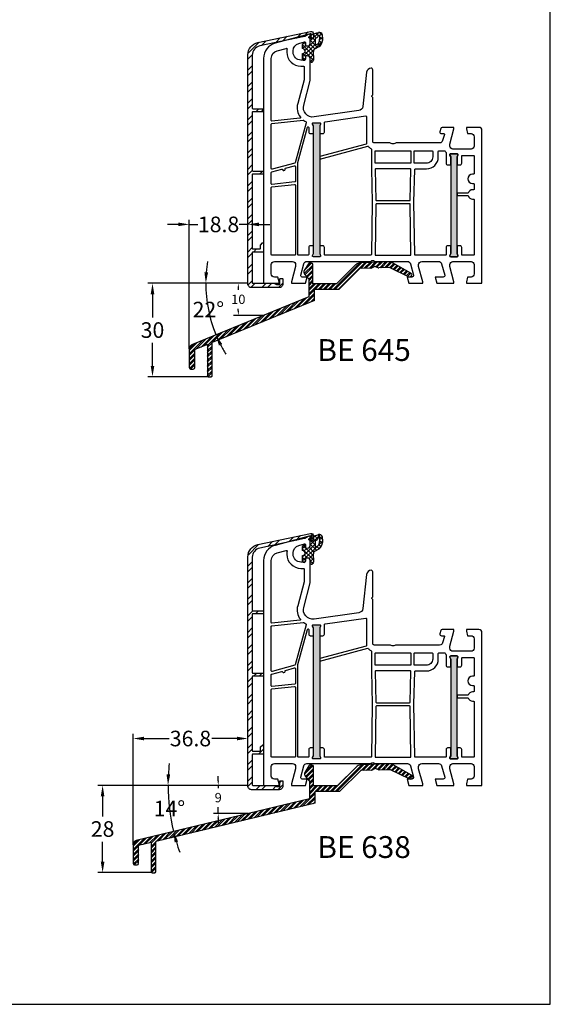
# Model space of a CAD drawing. Units: millimetres. Extents: x 6463 to 7250, y 5980 to 7643.
# Drawn here: x 6633 to 6803, y 6553 to 6869 of the extents above; entities that cross this region are included whole.
import ezdxf

# ---------------------------------------------------------------- set-up
doc = ezdxf.new("R2010")
doc.units = ezdxf.units.MM
doc.linetypes.add('AUSGEZOGEN', pattern=[0])
for name, color, linetype in [('61', 6, 'AUSGEZOGEN'), ('Aluvorsatzschalen', 94, 'Continuous'), ('Bemaßung', 1, 'Continuous'), ('Dichtungen', 6, 'AUSGEZOGEN'), ('Text', 7, 'Continuous')]:
    doc.layers.add(name, color=color, linetype=linetype)
doc.styles.add('arialn', font='ARIALN.TTF')
doc.dimstyles.new('Bemaßung klein', dxfattribs={"dimtxt": 5, "dimasz": 3.5, "dimexe": 1.5, "dimexo": 0, "dimgap": 1.5, "dimtad": 0, "dimtih": 1, "dimtoh": 1, "dimdsep": 46, "dimtxsty": 'arialn', "dimcen": 0, "dimclrd": 256, "dimclre": 256, "dimclrt": 256, "dimadec": 0, "dimazin": 0, "dimtfac": 1, "dimtmove": 0, "dimatfit": 3, "dimfxl": 1, "dimtolj": 1, "dimarcsym": 0})

# ---------------------------------------------------------------- blocks, each defined once
blk = doc.blocks.new('A$C29E82539')
at = {"layer": 'Dichtungen'}
h = blk.add_hatch(dxfattribs=at)
h.set_pattern_fill('ANSI37', color=6, scale=0.3)
h.set_pattern_definition([(45, (3.25, 4.7934), (-0.67352, 0.67352), []), (135, (3.25, 4.7934), (-0.67352, -0.67352), [])])
h.paths.add_polyline_path([(3.98, 4.26), (5.29, 5.01, 0.200287), (6.46, 7, 0.09163), (6.36, 8.82, 0.416391), (5.15, 9.56, -0.053527), (2.76, 9.04, 0.376291), (2.5, 8.75), (2.5, 6.23, -0.423554), (1.5, 5.2), (1, 5.2), (1, 5.73, 1), (0, 5.73), (0, 4.38, -0.999524), (0, 2.78), (0, 1.12, 1), (1, 1.12), (1, 2), (1.5, 2, -0.414668), (2.5, 1), (2.5, 0.04), (2.54, 0), (2.8, 0, 0.414214), (3.5, 0.7), (3.5, 2.1), (3.5, 3.4, -0.262734)])
h.paths.add_polyline_path([(4, 5.72), (4, 7.23, -0.319324), (4.34, 7.7, 0.011719), (4.51, 7.77, 0.213235), (4.8, 8.06), (4.9, 8.45, -0.833469), (5.48, 8.41, -0.07245), (5.43, 6.87, -0.227637), (4.71, 5.81), (4.31, 5.56, -0.592322)], flags=16)
for p, q in [((2.5, 6.17), (2.5, 8.75)), ((4, 7.23), (4, 5.72)), ((4.9, 8.45), (4.8, 8.06)), ((0, 4.38), (0, 5.73)), ((1, 5.73), (1, 5.2)), ((1, 5.2), (1.5, 5.2)), ((3.5, 2.1), (3.5, 3.4)), ((3.98, 4.26), (5.29, 5.01)), ((4.31, 5.56), (4.71, 5.81)), ((0, 1.12), (0, 2.78)), ((1.5, 2), (1, 2)), ((1, 2), (1, 1.12)), ((2.5, 0), (2.5, 1)), ((2.5, 0.04), (2.54, 0)), ((3.5, 2.1), (3.5, 0.7)), ((2.8, 0), (2.5, 0))]:
    blk.add_line(p, q, dxfattribs=at)
for centre, radius, start, end in [((1.56, 20.45), 11.47, 276.0954, 288.268), ((5.39, 8.59), 1, 13.3696, 103.7973), ((2.8, 8.75), 0.3, 94.464, 180.1271), ((4.5, 7.23), 0.5, 109.1619, 180), ((3.02, 11.48), 4, 289.1619, 291.8476), ((4.33, 8.23), 0.5, 291.8477, 339.9963), ((3.97, 7.09), 1.47, 300.0969, 351.3934), ((5.19, 8.37), 0.3, 6.249, 165.4896), ((3.48, 7.4), 3, 307.1252, 352.4336), ((0.18, 7.82), 5.34, 349.6735, 6.249), ((1.5, 7.66), 5, 352.4325, 13.3704), ((0.5, 5.73), 0.5, 0, 180), ((0, 3.58), 0.8, 270.0283, 89.9738), ((1.5, 6.2), 1, 270, 358.1786), ((4.5, 3.4), 1, 121.1181, 180), ((4.2, 5.72), 0.2, 180, 302.5568), ((0.5, 1.12), 0.5, 179.999, 359.999), ((1.5, 1), 0.999, 0, 90.0888), ((2.8, 0.7), 0.7, 270, 0)]:
    blk.add_arc(centre, radius, start, end, dxfattribs=at)
blk = doc.blocks.new('050003')
h = blk.add_hatch(color=3)
h.dxf.hatch_style = 1
h.paths.add_polyline_path([(18, 48), (18, 50.5), (18.27, 51.07, 0.55076), (18, 51.5), (16, 51.5, 0.55076), (15.73, 51.07), (16, 50.5), (16, 48), (16, 12), (16, 9.5), (15.73, 8.93, 0.55076), (16, 8.5), (18, 8.5, 0.55076), (18.27, 8.93), (18, 9.5), (18, 12)])
h.paths.add_polyline_path([(62, 38), (62, 40.5), (62.27, 41.07, 0.55076), (62, 41.5), (60, 41.5, 0.55076), (59.73, 41.07), (60, 40.5), (60, 38), (60, 12), (60, 9.5), (59.73, 8.93, 0.55076), (60, 8.5), (62, 8.5, 0.55076), (62.27, 8.93), (62, 9.5), (62, 12)])
for points in [[(13.5, 72.9), (13.5, 72.1, -0.414214), (13, 71.6), (12, 71.6, -0.414214), (9.5, 74.1), (9.5, 74.54, -0.339454), (11.35, 76.95), (13.12, 77.43, -0.493145), (13.5, 77.14), (13.5, 76.1), (14, 76.1, 0.414214), (15, 77.1), (15, 78.17, 0.305615), (14.69, 78.64, -0.6742), (14.69, 79.19, 0.305615), (15, 79.66), (15, 80), (3.71, 76.97, 0.339454), (0, 72.14), (0, 0), (5, 0), (5, 0.5), (4.6, 2), (3.5, 2, -0.414214), (2.5, 3), (2.5, 6, -0.414214), (3.5, 7), (9.3, 7, -0.414214), (10.3, 6), (10.3, 5.35), (9, 0.5), (9, 0), (13.46, 0), (14, 2), (12.43, 2, -0.493145), (11.95, 2.63), (12.92, 6.26, -0.339454), (13.89, 7), (34.01, 7, 0.147477), (34.45, 7.13, -0.301511), (35.55, 7.13, 0.147477), (35.99, 7), (46.11, 7, -0.339454), (47.08, 6.26), (48.05, 2.63, -0.493145), (47.57, 2), (46, 2), (46.54, 0), (51, 0), (51, 0.5), (49.7, 5.35), (49.7, 6, -0.414214), (50.7, 7), (56.11, 7, -0.339454), (57.08, 6.26), (58.05, 2.63, -0.493145), (57.57, 2), (55, 2), (55.54, 0), (61, 0), (61, 0.5), (59.7, 5.35), (59.7, 6, -0.414214), (60.7, 7), (66.5, 7, -0.414214), (67.5, 6), (67.5, 3, -0.414214), (66.5, 2), (65.4, 2), (65, 0.5), (65, 0), (70, 0), (70, 49, 0.414214), (69, 50), (65, 50), (65, 49.5), (65.4, 48), (66.5, 48, -0.414214), (67.5, 47), (67.5, 44, -0.414214), (66.5, 43), (60.7, 43, -0.414214), (59.7, 44), (59.7, 44.65), (61, 49.5), (61, 50), (57.27, 50, 0.339454), (56.79, 49.63), (56.51, 48.61, 0.481932), (57, 48), (57.75, 48, -0.493804), (57.94, 47.75), (57.4, 45.74, -0.33943), (56.44, 45), (42.49, 45, 0.147477), (42.05, 44.87, -0.301511), (40.95, 44.87, 0.147477), (40.51, 45), (35.5, 45, -0.414214), (35, 45.5), (35, 59.58), (34.79, 59.79, -0.414214), (34.79, 60.21), (35, 60.42), (35, 68.5, 0.414214), (34.5, 69, 0.3828), (33.01, 67.66), (31.81, 56.68, -0.34329), (30.53, 55.36), (16.2, 53.34, -0.537319), (12.88, 57.09), (15, 65), (15, 71.9, 0.414214), (14, 72.9)], [(2.72, 52.02, -0.445229), (2.5, 52.22), (2.5, 72.14, -0.339454), (4.35, 74.56), (7.29, 75.35, -0.534614), (7.54, 75.13, 0.032817), (7.5, 74.54), (7.5, 74.1, 0.414214), (12, 69.6), (12.8, 69.6, -0.414214), (13, 69.4), (13, 65.26), (10.95, 57.61, 0.232281), (11.8, 53.28, -0.584981), (11.66, 52.96)], [(10, 38.51), (2.75, 36.57, -0.493145), (2.5, 36.76), (2.5, 51.01, -0.383864), (2.68, 51.21), (12.75, 52.27, -0.18252), (12.88, 52.23, 0.037143), (13.52, 51.85, -0.356524), (13.67, 51.5), (10.14, 38.64, -0.279594)], [(11.01, 38.74), (14.11, 50.04, -0.874628), (14.5, 49.99), (14.5, 48.5, 0.414214), (15, 48), (16, 48), (16, 50.5), (15.73, 51.07, -0.55076), (16, 51.5), (18, 51.5, -0.55076), (18.27, 51.07), (18, 50.5), (18, 48), (19, 48, 0.414214), (19.5, 48.5), (19.5, 51.52, -0.373885), (19.76, 51.82), (32.77, 53.65, -0.455726), (33, 53.45), (33, 44.83, -0.339454), (32.85, 44.63), (18, 40.65), (18, 39.82), (33.39, 43.95, -0.290227), (33.59, 43.88, 0.107431), (34.44, 43.24, -0.290483), (34.55, 43.06), (34.55, 36.69), (34.81, 26), (34.55, 9.2, -0.409783), (34.35, 9), (19.8, 9, -0.414214), (19.5, 9.3), (19.5, 11.5, 0.414214), (19, 12), (18, 12), (18, 9.5), (18.27, 8.93, -0.55076), (18, 8.5), (16, 8.5, -0.55076), (15.73, 8.93), (16, 9.5), (16, 12), (15, 12, 0.414214), (14.5, 11.5), (14.5, 9.3, -0.414214), (14.2, 9), (11.2, 9, -0.414214), (11, 9.2), (11, 38.69), (11.01, 38.71, -0.025226)], [(18.27, 8.93, -0.55076), (18, 8.5), (16, 8.5, -0.55076), (15.73, 8.93), (16, 9.5), (16, 12), (16, 48), (16, 50.5), (15.73, 51.07, -0.55076), (16, 51.5), (18, 51.5, -0.55076), (18.27, 51.07), (18, 50.5), (18, 48), (18, 12), (18, 9.5)], [(35.95, 38.5, -0.414214), (35.75, 38.7), (35.75, 42.3, -0.414214), (35.95, 42.5), (47.05, 42.5, -0.414214), (47.25, 42.3), (47.25, 38.7, -0.414214), (47.05, 38.5)], [(48.65, 36.7), (52.2, 36.7, 0.414186), (56, 40.5), (56, 42.3, -0.414214), (56.2, 42.5), (57.99, 42.5, -0.258255), (58.16, 42.41, 0.04074), (58.45, 42.02, -0.182676), (58.5, 41.88), (58.5, 38.5, 0.414214), (59, 38), (60, 38), (60, 40.5), (59.73, 41.07, -0.55076), (60, 41.5), (62, 41.5, -0.55076), (62.27, 41.07), (62, 40.5), (62, 38), (63, 38, 0.414214), (63.5, 38.5), (63.5, 40.8, -0.414214), (63.7, 41), (67.3, 41, -0.414214), (67.5, 40.8), (67.5, 35.2, -0.414214), (67.3, 35), (67, 35, 1), (67, 32), (67.3, 32, -0.414214), (67.5, 31.8), (67.5, 30.2, -0.414214), (67.3, 30), (67, 30, 0.337188), (65.55, 28.9), (62, 28.9), (62, 28.1), (65.55, 28.1, 0.337188), (67, 27), (67.3, 27, -0.414214), (67.5, 26.8), (67.5, 9.2, -0.414214), (67.3, 9), (63.7, 9, -0.414214), (63.5, 9.2), (63.5, 11.5, 0.414214), (63, 12), (62, 12), (62, 9.5), (62.27, 8.93, -0.55076), (62, 8.5), (60, 8.5, -0.55076), (59.73, 8.93), (60, 9.5), (60, 12), (59, 12, 0.414214), (58.5, 11.5), (58.5, 9.2, -0.414214), (58.3, 9), (48.65, 9, -0.409783), (48.45, 9.2), (48.19, 26), (48.45, 36.5, -0.407027)], [(48.45, 38.5, -0.414214), (48.25, 38.7), (48.25, 42.3, -0.414214), (48.45, 42.5), (54, 42.5, -0.414214), (54.2, 42.3), (54.2, 40.5, -0.414214), (52.2, 38.5)], [(60, 40.5), (60, 38), (60, 12), (60, 9.5), (59.73, 8.93, 0.55076), (60, 8.5), (62, 8.5, 0.55076), (62.27, 8.93), (62, 9.5), (62, 12), (62, 38), (62, 40.5), (62.27, 41.07, 0.55076), (62, 41.5), (60, 41.5, 0.55076), (59.73, 41.07)], [(10.2, 32.69, -0.383864), (10.02, 32.49), (2.72, 31.72, -0.445229), (2.5, 31.92), (2.5, 35.52, -0.339454), (2.65, 35.71), (5.87, 36.57, -0.411401), (6.11, 36.44, 0.872734), (6.9, 36.54), (6.9, 36.7, -0.339454), (7.05, 36.89), (9.95, 37.67, -0.493145), (10.2, 37.47)], [(36, 26.7, 0.407054), (36.2, 26.5), (46.8, 26.5, 0.407054), (47, 26.7), (47.24, 36.5, 0.421417), (47.05, 36.7), (35.95, 36.7, 0.421401), (35.76, 36.49)], [(10, 9), (2.7, 9, -0.414214), (2.5, 9.2), (2.5, 30.72, -0.383864), (2.68, 30.91), (9.98, 31.68, -0.445229), (10.2, 31.48), (10.2, 9.2, -0.414214)], [(35.75, 9.2, 0.418658), (35.95, 9), (47.05, 9, 0.418658), (47.25, 9.2), (47, 25.3, 0.409783), (46.8, 25.5), (36.2, 25.5, 0.409783), (36, 25.3)]]:
    blk.add_lwpolyline(points, format="xyb", close=True)
at = {"layer": 'Dichtungen', "color": 0}
blk.add_blockref('A$C29E82539', (12.5, 70.9), dxfattribs=at)
blk = doc.blocks.new('E645')
at = {"color": 7}
for p, q in [((557.52, 83.26), (556.21, 81.13)), ((558.47, 83.5), (557.95, 83.5)), ((558.97, 76.8), (558.97, 83)), ((572.71, 82.97), (566.54, 76.8)), ((583.41, 83.88), (574.05, 83.55)), ((577.65, 81.9), (578.66, 82.36)), ((578.89, 82.37), (579.94, 81.98)), ((590.32, 80.24), (584.48, 83.61)), ((556.31, 79.96), (557.67, 78.38)), ((573.98, 81.69), (567.29, 75)), ((577.53, 81.87), (574.12, 81.75)), ((583.47, 82.08), (580.05, 81.96)), ((583.58, 82.05), (589.67, 79.11)), ((557.67, 78.38), (557.67, 72.68)), ((566.54, 76.8), (558.97, 76.8)), ((557.67, 72.68), (520.35, 57.35)), ((567.29, 75), (559.47, 75)), ((559.47, 71.47), (559.47, 75)), ((559.47, 71.47), (526.65, 57.99)), ((525.15, 57.38), (521.15, 55.73)), ((525.15, 57.38), (525.15, 47.3)), ((526.65, 47.3), (526.65, 57.99)), ((519.35, 55.94), (519.35, 50)), ((521.15, 50), (521.15, 55.73)), ((519.85, 49.5), (520.65, 49.5)), ((525.45, 47), (526.35, 47))]:
    blk.add_line(p, q, dxfattribs=at)
for centre, radius, start, end in [((557.95, 83), 0.5, 90, 148.4723), ((558.47, 83), 0.5, 0, 90), ((574.12, 81.55), 2, 92, 135), ((578.79, 82.09), 0.3, 69.3801, 114.6199), ((583.48, 81.88), 2, 60, 92), ((557.07, 80.61), 1, 148.4723, 220.7443), ((574.12, 81.55), 0.2, 92, 135), ((577.52, 82.17), 0.3, 272, 294.6199), ((580.04, 82.26), 0.3, 249.3801, 272), ((583.48, 81.88), 0.2, 60, 92), ((590, 79.67), 0.65, 240, 60), ((520.85, 55.94), 1.5, 109.3348, 180), ((519.85, 50), 0.5, 180, 270), ((520.65, 50), 0.5, 270, 0), ((525.45, 47.3), 0.3, 180, 270), ((526.35, 47.3), 0.3, 270, 0)]:
    blk.add_arc(centre, radius, start, end, dxfattribs=at)
blk = doc.blocks.new('E638_1')
at = {"color": 7}
for p, q in [((751.67, 83.26), (750.37, 81.13)), ((752.62, 83.5), (752.1, 83.5)), ((753.12, 76.8), (753.12, 83)), ((766.86, 82.97), (760.7, 76.8)), ((777.56, 83.88), (768.21, 83.55)), ((771.8, 81.9), (772.82, 82.36)), ((773.05, 82.37), (774.09, 81.98)), ((784.48, 80.24), (778.63, 83.61)), ((750.46, 79.96), (751.82, 78.38)), ((768.14, 81.69), (761.44, 75)), ((771.69, 81.87), (768.27, 81.75)), ((774.21, 81.96), (777.62, 82.08)), ((777.73, 82.05), (783.83, 79.11)), ((751.82, 78.38), (751.82, 72.68)), ((760.7, 76.8), (753.12, 76.8)), ((751.82, 72.68), (696.3, 59.35)), ((761.44, 75), (753.62, 75)), ((753.62, 71.26), (753.62, 75)), ((753.62, 71.26), (702.6, 59.01)), ((695.3, 57.94), (695.3, 52)), ((701.1, 58.65), (697.1, 57.69)), ((697.1, 52), (697.1, 57.69)), ((701.1, 58.65), (701.1, 49.3)), ((702.6, 49.3), (702.6, 59.01)), ((695.8, 51.5), (696.6, 51.5)), ((701.4, 49), (702.3, 49))]:
    blk.add_line(p, q, dxfattribs=at)
for centre, radius, start, end in [((752.1, 83), 0.5, 90, 148.4723), ((752.62, 83), 0.5, 0, 90), ((768.28, 81.55), 2, 92, 135), ((772.94, 82.09), 0.3, 69.3801, 114.6199), ((777.63, 81.88), 2, 60, 92), ((751.22, 80.61), 1, 148.4723, 220.7443), ((768.28, 81.55), 0.2, 92, 135), ((771.68, 82.17), 0.3, 272, 294.6199), ((774.2, 82.26), 0.3, 249.3801, 272), ((777.63, 81.88), 0.2, 60, 92), ((784.15, 79.67), 0.65, 240, 60), ((696.8, 57.94), 1.5, 109.3348, 180), ((695.8, 52), 0.5, 180, 270), ((696.6, 52), 0.5, 270, 0), ((701.4, 49.3), 0.3, 180, 270), ((702.3, 49.3), 0.3, 270, 0)]:
    blk.add_arc(centre, radius, start, end, dxfattribs=at)
blk = doc.blocks.new('*D96')
at = {"layer": 'Bemaßung', "lineweight": -2}
for p, q in [((6687.44, 6763.64), (6687.44, 6805.09)), ((6706.24, 6784.5), (6706.24, 6805.09)), ((6683.94, 6803.59), (6680.44, 6803.59)), ((6687.44, 6803.59), (6690.2, 6803.59)), ((6706.24, 6803.59), (6703.48, 6803.59)), ((6709.74, 6803.59), (6713.24, 6803.59))]:
    blk.add_line(p, q, dxfattribs=at)
at = {"layer": 'Bemaßung'}
for points in [[(6683.94, 6804.17), (6683.94, 6803.01), (6687.44, 6803.59)], [(6709.74, 6804.17), (6709.74, 6803.01), (6706.24, 6803.59)]]:
    blk.add_solid(points, dxfattribs=at)
at = {"layer": 'Defpoints', "color": 0}
for p in [(6687.44, 6803.59), (6706.24, 6784.5), (6687.44, 6763.64)]:
    blk.add_point(p, dxfattribs=at)
at = {"layer": 'Bemaßung', "insert": (6696.84, 6803.59), "char_height": 5, "attachment_point": 5, "style": 'arialn'}
blk.add_mtext('\\A1;18.8', dxfattribs=at)
blk = doc.blocks.new('*D97')
at = {"layer": 'Bemaßung', "lineweight": -2}
for p, q in [((6706.24, 6784.7), (6674.17, 6784.7)), ((6675.67, 6781.2), (6675.67, 6773.75)), ((6675.67, 6758.2), (6675.67, 6765.65)), ((6693.54, 6754.7), (6674.17, 6754.7))]:
    blk.add_line(p, q, dxfattribs=at)
at = {"layer": 'Bemaßung'}
for points in [[(6675.09, 6781.2), (6676.25, 6781.2), (6675.67, 6784.7)], [(6675.09, 6758.2), (6676.25, 6758.2), (6675.67, 6754.7)]]:
    blk.add_solid(points, dxfattribs=at)
at = {"layer": 'Defpoints', "color": 0}
for p in [(6706.24, 6784.7), (6675.67, 6754.7), (6693.54, 6754.7)]:
    blk.add_point(p, dxfattribs=at)
at = {"layer": 'Bemaßung', "insert": (6675.67, 6769.7), "char_height": 5, "attachment_point": 5, "style": 'arialn'}
blk.add_mtext('\\A1;30', dxfattribs=at)
blk = doc.blocks.new('*D98')
at = {"layer": 'Bemaßung', "lineweight": -2}
blk.add_line((6706.24, 6784.7), (6691.25, 6784.7), dxfattribs=at)
for start, end in [(170.7823, 175.3911), (180, 202.3326), (206.9414, 211.5503)]:
    blk.add_arc((6736.27, 6784.7), 43.52, start, end, dxfattribs=at)
at = {"layer": 'Bemaßung'}
for points in [[(6693.47, 6788.17), (6692.31, 6788.22), (6692.75, 6784.7)], [(6696.94, 6764.74), (6698, 6765.22), (6696.01, 6768.16)]]:
    blk.add_solid(points, dxfattribs=at)
at = {"layer": 'Defpoints', "color": 0}
for p in [(6706.24, 6784.7), (6716.24, 6784.7), (6725.76, 6780.38), (6693.11, 6779.06), (6688.44, 6765.05)]:
    blk.add_point(p, dxfattribs=at)
at = {"layer": 'Bemaßung', "insert": (6693.57, 6776.27), "char_height": 5, "attachment_point": 5, "style": 'arialn'}
blk.add_mtext('\\A1;22°', dxfattribs=at)
blk = doc.blocks.new('*D99')
at = {"layer": 'Bemaßung', "lineweight": -2}
blk.add_line((6706.24, 6623.68), (6679.15, 6623.68), dxfattribs=at)
for start, end in [(173.6625, 176.8313), (180, 193.5011), (196.6698, 199.8385)]:
    blk.add_arc((6743.94, 6623.68), 63.29, start, end, dxfattribs=at)
at = {"layer": 'Bemaßung'}
for points in [[(6681.33, 6627.16), (6680.16, 6627.19), (6680.65, 6623.68)], [(6682.75, 6605.37), (6683.87, 6605.67), (6682.4, 6608.9)]]:
    blk.add_solid(points, dxfattribs=at)
at = {"layer": 'Defpoints', "color": 0}
for p in [(6706.24, 6623.68), (6716.24, 6623.68), (6680.85, 6618.71), (6725.96, 6619.36), (6670.44, 6606.03)]:
    blk.add_point(p, dxfattribs=at)
at = {"layer": 'Bemaßung', "insert": (6681.09, 6616.24), "char_height": 5, "attachment_point": 5, "style": 'arialn'}
blk.add_mtext('\\A1;14°', dxfattribs=at)
blk = doc.blocks.new('*D100')
at = {"layer": 'Bemaßung', "lineweight": -2}
for p, q in [((6669.44, 6604.61), (6669.44, 6640.2)), ((6672.94, 6638.7), (6681.01, 6638.7)), ((6702.74, 6638.7), (6694.67, 6638.7)), ((6706.24, 6623.48), (6706.24, 6640.2))]:
    blk.add_line(p, q, dxfattribs=at)
at = {"layer": 'Bemaßung'}
for points in [[(6672.94, 6639.28), (6672.94, 6638.12), (6669.44, 6638.7)], [(6702.74, 6639.28), (6702.74, 6638.12), (6706.24, 6638.7)]]:
    blk.add_solid(points, dxfattribs=at)
at = {"layer": 'Defpoints', "color": 0}
for p in [(6706.24, 6638.7), (6706.24, 6623.48), (6669.44, 6604.61)]:
    blk.add_point(p, dxfattribs=at)
at = {"layer": 'Bemaßung', "insert": (6687.84, 6638.7), "char_height": 5, "attachment_point": 5, "style": 'arialn'}
blk.add_mtext('\\A1;36.8', dxfattribs=at)
blk = doc.blocks.new('*D101')
at = {"layer": 'Bemaßung', "lineweight": -2}
for p, q in [((6706.24, 6623.68), (6658.18, 6623.68)), ((6659.68, 6620.18), (6659.68, 6613.73)), ((6659.68, 6599.18), (6659.68, 6605.62)), ((6675.54, 6595.68), (6658.18, 6595.68))]:
    blk.add_line(p, q, dxfattribs=at)
at = {"layer": 'Bemaßung'}
for points in [[(6659.1, 6620.18), (6660.26, 6620.18), (6659.68, 6623.68)], [(6659.1, 6599.18), (6660.26, 6599.18), (6659.68, 6595.68)]]:
    blk.add_solid(points, dxfattribs=at)
at = {"layer": 'Defpoints', "color": 0}
for p in [(6706.24, 6623.68), (6659.68, 6595.68), (6675.54, 6595.68)]:
    blk.add_point(p, dxfattribs=at)
at = {"layer": 'Bemaßung', "insert": (6659.68, 6609.68), "char_height": 5, "attachment_point": 5, "style": 'arialn'}
blk.add_mtext('\\A1;28', dxfattribs=at)
blk = doc.blocks.new('*D112')
at = {"layer": 'Bemaßung', "lineweight": -2}
for p, q in [((6706.24, 6784.7), (6701.67, 6784.7)), ((6703.17, 6783.2), (6703.17, 6782.59)), ((6711.24, 6774.42), (6701.67, 6774.42)), ((6703.17, 6775.92), (6703.17, 6776.53))]:
    blk.add_line(p, q, dxfattribs=at)
at = {"layer": 'Bemaßung'}
for points in [[(6702.92, 6783.2), (6703.42, 6783.2), (6703.17, 6784.7)], [(6702.92, 6775.92), (6703.42, 6775.92), (6703.17, 6774.42)]]:
    blk.add_solid(points, dxfattribs=at)
at = {"layer": 'Defpoints', "color": 0}
for p in [(6706.24, 6784.7), (6703.17, 6774.42), (6711.24, 6774.42)]:
    blk.add_point(p, dxfattribs=at)
at = {"layer": 'Bemaßung', "insert": (6703.17, 6779.56), "char_height": 3, "attachment_point": 5, "style": 'arialn'}
blk.add_mtext('\\A1;10', dxfattribs=at)
blk = doc.blocks.new('*D113')
at = {"layer": 'Bemaßung', "lineweight": -2}
for p, q in [((6696.73, 6625.18), (6696.73, 6626.68)), ((6706.24, 6623.68), (6695.23, 6623.68)), ((6696.73, 6623.68), (6696.73, 6622.78)), ((6696.73, 6614.62), (6696.73, 6616.72)), ((6706.24, 6614.62), (6695.23, 6614.62)), ((6696.73, 6613.12), (6696.73, 6611.62))]:
    blk.add_line(p, q, dxfattribs=at)
at = {"layer": 'Bemaßung'}
for points in [[(6696.48, 6625.18), (6696.98, 6625.18), (6696.73, 6623.68)], [(6696.48, 6613.12), (6696.98, 6613.12), (6696.73, 6614.62)]]:
    blk.add_solid(points, dxfattribs=at)
at = {"layer": 'Defpoints', "color": 0}
for p in [(6706.24, 6623.68), (6696.73, 6614.62), (6706.24, 6614.62)]:
    blk.add_point(p, dxfattribs=at)
at = {"layer": 'Bemaßung', "insert": (6696.73, 6619.75), "char_height": 3, "attachment_point": 5, "style": 'arialn'}
blk.add_mtext('\\A1;9', dxfattribs=at)
blk = doc.blocks.new('249313')
at = {"layer": 'Aluvorsatzschalen'}
h = blk.add_hatch(dxfattribs=at)
h.set_pattern_fill('ANSI32', color=6, scale=10, style=0)
h.set_pattern_definition([(45, (749.5217, 408.4423), (-2.65165, 2.65165), []), (45, (751.2895, 408.4423), (-2.65165, 2.65165), [])])
edge = h.paths.add_edge_path()
edge.add_arc((-1.2, 11.2), 0.2, 270, 360)
edge.add_line((-1, 11.2), (-1, 12.2))
edge.add_arc((-0.8, 12.2), 0.2, 135, 180, ccw=False)
edge.add_line((-0.94, 12.34), (-0.34, 12.94))
edge.add_arc((-0.2, 12.8), 0.2, 0, 135, ccw=False)
edge.add_line((0, 12.8), (0, 10.2))
edge.add_arc((-0.2, 10.2), 0.2, 270, 360, ccw=False)
edge.add_line((-0.2, 10), (-3.4, 10))
edge.add_arc((-3.4, 9.8), 0.2, 90, 180)
edge.add_line((-3.6, 9.8), (-3.6, 0.2))
edge.add_arc((-3.4, 0.2), 0.2, 180, 270)
edge.add_line((-3.4, 0), (3.45, 0))
edge.add_arc((3.45, -0.2), 0.2, 60, 90, ccw=False)
edge.add_line((3.55, -0.03), (4.15, -0.37))
edge.add_arc((4.25, -0.2), 0.2, 240, 270)
edge.add_line((4.25, -0.4), (5, -0.4))
edge.add_arc((5, -0.2), 0.2, 270, 360)
edge.add_line((5.2, -0.2), (5.2, 1.3))
edge.add_arc((5.4, 1.3), 0.2, 90, 180, ccw=False)
edge.add_line((5.4, 1.5), (6, 1.5))
edge.add_arc((6, 1.3), 0.2, 0, 90, ccw=False)
edge.add_line((6.2, 1.3), (6.2, -0.2))
edge.add_arc((5, -0.2), 1.2, -90, 0, ccw=False)
edge.add_line((5, -1.4), (-3.8, -1.4))
edge.add_arc((-3.8, -0.2), 1.2, 180, 270, ccw=False)
edge.add_line((-5, -0.2), (-5, 73.29))
edge.add_arc((-1, 73.29), 4, 102, 180, ccw=False)
edge.add_line((-1.83, 77.2), (15.03, 80.78))
edge.add_arc((15.2, 80), 0.8, 0, 102, ccw=False)
edge.add_line((16, 80), (16, 78.9))
edge.add_arc((15.5, 78.9), 0.5, -90, 0, ccw=False)
edge.add_arc((15.5, 78.6), 0.2, 180, 270, ccw=False)
edge.add_line((15.3, 78.6), (15.3, 79.77))
edge.add_arc((15.1, 79.77), 0.2, 360, 462)
edge.add_line((15.06, 79.97), (14.33, 79.82))
edge.add_arc((14.37, 79.62), 0.2, 102, 120)
edge.add_line((14.27, 79.79), (13.21, 79.18))
edge.add_arc((13.11, 79.35), 0.2, 282, 300, ccw=False)
edge.add_line((13.15, 79.15), (-1.22, 76.1))
edge.add_arc((-0.6, 73.17), 3, 102, 180)
edge.add_line((-3.6, 73.17), (-3.6, 56.2))
edge.add_arc((-3.4, 56.2), 0.2, 180, 270)
edge.add_line((-3.4, 56), (-0.2, 56))
edge.add_arc((-0.2, 55.8), 0.2, 0, 90, ccw=False)
edge.add_line((0, 55.8), (0, 55.2))
edge.add_arc((-0.2, 55.2), 0.2, 270, 360, ccw=False)
edge.add_line((-0.2, 55), (-3.4, 55))
edge.add_arc((-3.4, 54.8), 0.2, 90, 180)
edge.add_line((-3.6, 54.8), (-3.6, 36.2))
edge.add_arc((-3.4, 36.2), 0.2, 180, 270)
edge.add_line((-3.4, 36), (-0.2, 36))
edge.add_arc((-0.2, 35.8), 0.2, 0, 90, ccw=False)
edge.add_line((0, 35.8), (0, 35.2))
edge.add_arc((-0.2, 35.2), 0.2, 270, 360, ccw=False)
edge.add_line((-0.2, 35), (-3.4, 35))
edge.add_arc((-3.4, 34.8), 0.2, 90, 180)
edge.add_line((-3.6, 34.8), (-3.6, 11.2))
edge.add_arc((-3.4, 11.2), 0.2, 180, 270)
edge.add_line((-3.4, 11), (-1.2, 11))
blk.add_lwpolyline([(-1.2, 11, 0.414214), (-1, 11.2), (-1, 12.2, -0.198912), (-0.94, 12.34), (-0.34, 12.94, -0.668179), (0, 12.8), (0, 10.2, -0.414214), (-0.2, 10), (-3.4, 10, 0.414214), (-3.6, 9.8), (-3.6, 0.2, 0.414214), (-3.4, 0), (3.45, 0, -0.131652), (3.55, -0.03), (4.15, -0.37, 0.131652), (4.25, -0.4), (5, -0.4, 0.414214), (5.2, -0.2), (5.2, 1.3, -0.414214), (5.4, 1.5), (6, 1.5, -0.414214), (6.2, 1.3), (6.2, -0.2, -0.414214), (5, -1.4), (-3.8, -1.4, -0.414214), (-5, -0.2), (-5, 73.29, -0.354119), (-1.83, 77.2), (15.03, 80.78, -0.476976), (16, 80), (16, 78.9, -0.414214), (15.5, 78.4, -0.414214), (15.3, 78.6), (15.3, 79.77, 0.476976), (15.06, 79.97), (14.33, 79.82, 0.078702), (14.27, 79.79), (13.21, 79.18, -0.078702), (13.15, 79.15), (-1.22, 76.1, 0.354119), (-3.6, 73.17), (-3.6, 56.2, 0.414214), (-3.4, 56), (-0.2, 56, -0.414214), (0, 55.8), (0, 55.2, -0.414214), (-0.2, 55), (-3.4, 55, 0.414214), (-3.6, 54.8), (-3.6, 36.2, 0.414214), (-3.4, 36), (-0.2, 36, -0.414214), (0, 35.8), (0, 35.2, -0.414214), (-0.2, 35), (-3.4, 35, 0.414214), (-3.6, 34.8), (-3.6, 11.2, 0.414214), (-3.4, 11)], format="xyb", close=True, dxfattribs=at)

msp = doc.modelspace()

# ---------------------------------------------------------------- hatches: boundary and pattern name
at = {"layer": '61'}
h = msp.add_hatch(dxfattribs=at)
h.set_pattern_fill('ANSI32', color=256, scale=3, style=0)
h.set_pattern_definition([(45, (2058.282, 7037.9216), (-0.79549513, 0.79549513), []), (45, (2058.8123, 7037.9216), (-0.79549513, 0.79549513), [])])
h.paths.add_polyline_path([(6727.558, 6779.176), (6727.558, 6782.701), (6735.379, 6782.701), (6742.13, 6789.451), (6745.625, 6789.573, 0.0990195), (6745.74, 6789.601), (6746.754, 6790.065, -0.2), (6746.984, 6790.073), (6748.028, 6789.68, 0.0990195), (6748.144, 6789.661), (6751.609, 6789.782), (6751.641, 6789.767, -0.0369785), (6751.668, 6789.754), (6757.851, 6786.77, 0.9286804), (6758.415, 6787.937), (6752.568, 6791.313, 0.1405408), (6751.498, 6791.58), (6742.146, 6791.253, 0.1898559), (6740.801, 6790.668), (6734.634, 6784.501), (6727.058, 6784.501), (6727.058, 6790.701, 0.4142136), (6726.558, 6791.201), (6726.038, 6791.201, 0.2608174), (6725.611, 6790.962), (6724.305, 6788.833, 0.3262322), (6724.4, 6787.657), (6725.224, 6786.701), (6725.238, 6786.701), (6725.234, 6786.688), (6725.758, 6786.081), (6725.758, 6780.382), (6688.441, 6765.053, 0.3184927), (6687.438, 6763.637), (6687.438, 6757.701, 0.4142136), (6687.938, 6757.201), (6688.738, 6757.201, 0.4142136), (6689.238, 6757.701), (6689.238, 6763.434), (6693.238, 6765.077), (6693.238, 6755.001, 0.4142136), (6693.538, 6754.701), (6694.438, 6754.701, 0.4142136), (6694.738, 6755.001), (6694.738, 6765.693)])
h = msp.add_hatch(dxfattribs=at)
h.set_pattern_fill('ANSI32', color=256, scale=3, style=0)
h.set_pattern_definition([(45, (2058.282, 6982.8595), (-0.79549513, 0.79549513), []), (45, (2058.8123, 6982.8595), (-0.79549513, 0.79549513), [])])
h.paths.add_polyline_path([(6727.758, 6617.939), (6727.758, 6621.677), (6735.579, 6621.677), (6742.274, 6628.372, -0.1898559), (6742.408, 6628.43), (6745.825, 6628.549, 0.0990195), (6745.94, 6628.577), (6746.954, 6629.041, -0.2), (6747.184, 6629.049), (6748.228, 6628.656, 0.0990195), (6748.344, 6628.637), (6751.761, 6628.757, -0.1030269), (6751.841, 6628.743), (6757.965, 6625.787, 1), (6758.615, 6626.913), (6752.768, 6630.289, 0.1405408), (6751.698, 6630.556), (6742.346, 6630.229, 0.1898559), (6741.001, 6629.644), (6734.833, 6623.477), (6727.258, 6623.477), (6727.258, 6629.677, 0.4142136), (6726.758, 6630.177), (6726.237, 6630.177, 0.2608174), (6725.811, 6629.938), (6724.505, 6627.809, 0.3262322), (6724.6, 6626.633), (6725.958, 6625.057), (6725.958, 6619.358), (6670.441, 6606.029, 0.3184927), (6669.438, 6604.613), (6669.438, 6598.677, 0.4142136), (6669.938, 6598.177), (6670.738, 6598.177, 0.4142136), (6671.238, 6598.677), (6671.238, 6604.369), (6675.238, 6605.329), (6675.238, 6595.977, 0.4142136), (6675.538, 6595.677), (6676.438, 6595.677, 0.4142136), (6676.738, 6595.977), (6676.738, 6605.689)])

# ---------------------------------------------------------------- linework, layer by layer
at = {"linetype": 'ByBlock'}
for p, q in [((6803.124, 6553.459), (6803.124, 7043.459)), ((6463.124, 6553.459), (6803.124, 6553.459))]:
    msp.add_line(p, q, dxfattribs=at)

# ---------------------------------------------------------------- block references
at = {"ltscale": 0.005}
for p in [(6711.238, 6784.701), (6711.238, 6623.677)]:
    msp.add_blockref('249313', p, dxfattribs=at)
for name, p in [('050003', (6711.238, 6784.701)), ('E645', (6168.092, 6707.701)), ('050003', (6711.238, 6623.677)), ('E638_1', (5974.136, 6546.677))]:
    msp.add_blockref(name, p)

# ---------------------------------------------------------------- texts
at = {"layer": 'Text', "style": 'arialn'}
for s, p in [('BE 645', (6728.497, 6759.784)), ('BE 638', (6728.497, 6600.391))]:
    msp.add_text(s, height=7, dxfattribs=at).set_placement(p)

# ---------------------------------------------------------------- dimensions: what is measured, and where the dimension line sits
at = {"layer": 'Bemaßung'}
for base, p1, p2, picture, middle in [((6687.438, 6803.588), (6706.238, 6784.501), (6687.438, 6763.637), '*D96', (6696.838, 6803.588)), ((6706.238, 6638.698), (6669.438, 6604.613), (6706.238, 6623.477), '*D100', (6687.838, 6638.698))]:
    dim = msp.add_linear_dim(base=base, p1=p1, p2=p2, dimstyle='Bemaßung klein', dxfattribs=at)
    dim.commit()
    dim.dimension.update_dxf_attribs({"geometry": picture, "text_midpoint": middle})
for base, line1, line2, picture, middle in [((6693.114, 6779.062), ((6725.758, 6780.382), (6688.441, 6765.053)), ((6706.238, 6784.701), (6716.238, 6784.701)), '*D98', (6693.571, 6776.272)), ((6680.845, 6618.71), ((6725.958, 6619.358), (6670.441, 6606.029)), ((6706.238, 6623.677), (6716.238, 6623.677)), '*D99', (6681.089, 6616.237))]:
    dim = msp.add_angular_dim_2l(base=base, line1=line1, line2=line2, dimstyle='Bemaßung klein', dxfattribs=at)
    dim.commit()
    dim.dimension.update_dxf_attribs({"geometry": picture, "text_midpoint": middle})
for base, p1, p2, picture, middle in [((6675.671, 6754.701), (6706.238, 6784.701), (6693.538, 6754.701), '*D97', (6675.671, 6769.701)), ((6659.681, 6595.677), (6706.238, 6623.677), (6675.538, 6595.677), '*D101', (6659.681, 6609.677))]:
    dim = msp.add_linear_dim(base=base, p1=p1, p2=p2, angle=90, dimstyle='Bemaßung klein', dxfattribs=at)
    dim.commit()
    dim.dimension.update_dxf_attribs({"geometry": picture, "text_midpoint": middle})
for base, p1, p2, picture, middle in [((6703.166, 6774.417), (6706.238, 6784.701), (6711.238, 6774.417), '*D112', (6703.166, 6779.559)), ((6696.729, 6614.623), (6706.238, 6623.677), (6706.238, 6614.623), '*D113', (6696.729, 6619.75))]:
    dim = msp.add_linear_dim(base=base, p1=p1, p2=p2, angle=90, dimstyle='Bemaßung klein', override={"dimtxt": 3, "dimasz": 1.5, "dimdec": 0}, dxfattribs=at)
    dim.commit()
    dim.dimension.update_dxf_attribs({"geometry": picture, "text_midpoint": middle, "dimtype": 160})

doc.saveas('drawing.dxf')
